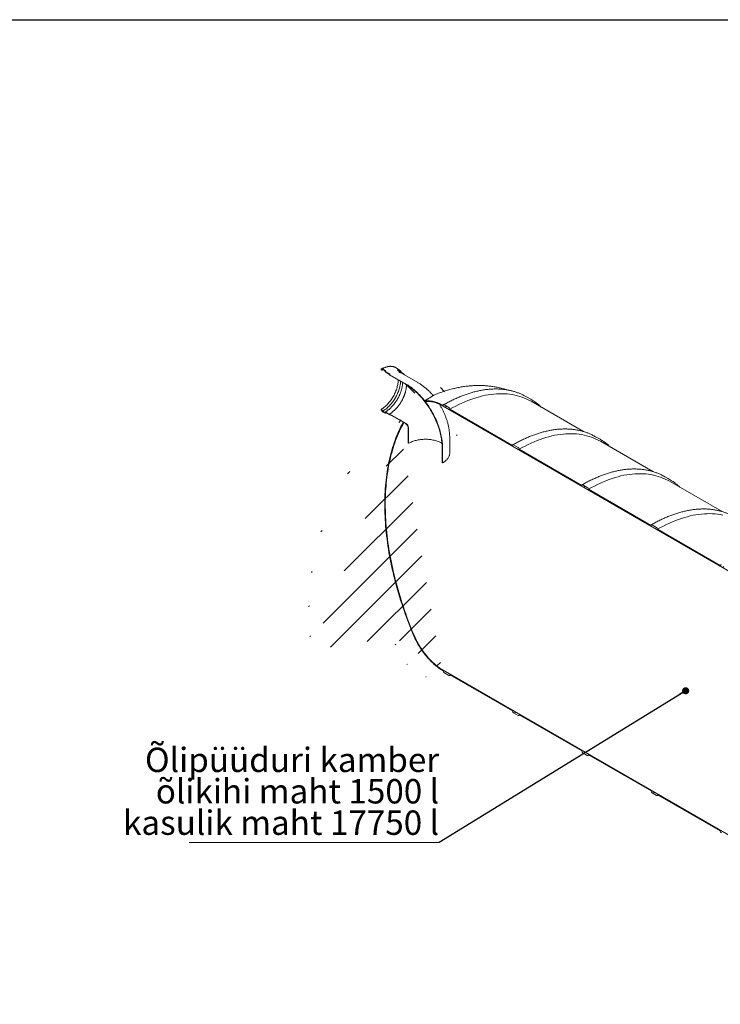
# Model space of a CAD drawing. Units: millimetres. Extents: x 8 to 411, y 5 to 290.
# Drawn here: x 209 to 310, y 149 to 290 of the extents above; entities that cross this region are included whole.
import ezdxf

# ---------------------------------------------------------------- set-up
doc = ezdxf.new("R2010")
doc.units = ezdxf.units.MM
doc.styles.add('SLDTEXTSTYLE0', font='TXT', dxfattribs={"width": 0.605})
doc.dimstyles.new('SLDDIMSTYLE4', dxfattribs={"dimtxt": 0, "dimasz": 1.016, "dimexe": 0, "dimexo": 0.0625, "dimgap": 0, "dimtad": 0, "dimtih": 1, "dimtoh": 1, "dimdec": 0, "dimrnd": 1e-09, "dimzin": 0, "dimdsep": 46, "dimtxsty": 'Standard', "dimblk1": 'DOT', "dimblk2": 'DOT', "dimsah": 1, "dimcen": 0.09, "dimadec": 0, "dimazin": 0, "dimtfac": 1.016, "dimtdec": 0, "dimtofl": 0, "dimtmove": 0, "dimatfit": 3, "dimldrblk": 'DOT', "dimfxl": 0, "dimfrac": 2, "dimtolj": 1, "dimtzin": 0, "dimarcsym": 0})

# ---------------------------------------------------------------- blocks, each defined once
blk = doc.blocks.new('SW_NOTE_11')
at = {"color": 0, "linetype": 'Continuous', "lineweight": 0}
for p, q in [((-35.93, 0), (0, 0)), ((0, 0), (-35.93, 0)), ((-35.93, 0), (0, 0)), ((0, 0), (-35.93, 0)), ((-35.93, 0), (0, 0)), ((0, 0), (-35.93, 0))]:
    blk.add_line(p, q, dxfattribs=at)
at = {"color": 0, "linetype": 'Continuous', "lineweight": 0, "char_height": 3.5, "attachment_point": 3, "style": 'SLDTEXTSTYLE0'}
for s, insert in [('Õlipüüduri kamber', (0, 13.61)), ('õlikihi maht 1500 l', (-0.01, 9.1)), ('kasulik maht 17750 l', (-0.02, 4.59))]:
    blk.add_mtext(s, dxfattribs=dict(at, insert=insert))
blk = doc.blocks.new('_DOT')
at = {"color": 0, "linetype": 'ByBlock', "lineweight": -2}
blk.add_line((-0.5, 0), (-1, 0), dxfattribs=at)
at = {"color": 0, "linetype": 'ByBlock', "const_width": 0.5}
blk.add_lwpolyline([(-0.25, 0, 1), (0.25, 0, 1)], format="xyb", close=True, dxfattribs=at)

msp = doc.modelspace()

# ---------------------------------------------------------------- hatches: boundary and pattern name
at = {"linetype": 'Continuous', "lineweight": 0}
h = msp.add_hatch(dxfattribs=at)
h.set_pattern_fill('ANSI31', angle=90, style=0)
edge = h.paths.add_edge_path(flags=0)
edge.add_arc((262.633554, 239.351854), 0.022222, 150.00268827, 270, ccw=False)
edge.add_line((262.617841, 239.360925), (262.617841, 239.397216))
edge.add_arc((262.602127, 239.406287), 0.022222, 330.00268827, 450)
edge.add_line((262.602127, 239.424433), (262.036442, 239.750996))
edge.add_arc((262.036442, 239.805432), 0.066667, 150.00268827, 270, ccw=False)
edge.add_line((261.989301, 239.832646), (261.989301, 239.868936))
edge.add_arc((261.942161, 239.89615), 0.066667, 330.00268827, 450)
edge.add_line((261.942161, 239.950586), (261.565037, 240.168295))
edge.add_arc((261.565037, 240.113859), 0.066667, 90, 150.00268827)
edge.add_line((261.517897, 240.141072), (261.517897, 240.104782))
edge.add_arc((261.470756, 240.131995), 0.066667, 270, 330.00268827, ccw=False)
edge.add_line((261.470756, 240.077559), (261.360762, 240.141058))
edge.add_line((261.360762, 240.141058), (261.360762, 240.068476))
edge.add_line((261.360762, 240.068476), (261.470756, 240.004978))
edge.add_arc((261.470756, 240.131995), 0.155556, 270, 330.00268827)
edge.add_line((261.580751, 240.068497), (261.580751, 240.086642))
edge.add_line((261.580751, 240.086642), (261.926447, 239.887076))
edge.add_line((261.926447, 239.887076), (261.926447, 239.86893))
edge.add_arc((262.036442, 239.805432), 0.155556, 150.00268827, 270)
edge.add_line((262.036442, 239.678415), (262.556574, 239.378149))
edge.add_arc((262.633554, 239.351854), 0.111111, 161.14123454, 270)
edge.add_line((262.633554, 239.261128), (264.896296, 237.954875))
edge.add_arc((264.896296, 231.9034), 7.411111, -29.99731173, 90, ccw=False)
edge.add_line((270.136743, 228.878154), (270.136743, 226.700712))
edge.add_line((270.136743, 226.700712), (270.199597, 226.664427))
edge.add_line((270.199597, 226.664427), (270.199597, 228.841869))
edge.add_arc((264.896296, 231.9034), 7.5, 330.00268827, 450)
edge.add_line((264.896296, 238.027456), (262.633554, 239.333709))
h = msp.add_hatch(dxfattribs=at)
h.set_pattern_fill('ANSI31', style=0)
edge = h.paths.add_edge_path(flags=0)
edge.add_line((337.201282, 197.193944), (337.264136, 197.157659))
edge.add_arc((337.264136, 197.103223), 0.066667, -29.99731173, 90, ccw=False)
edge.add_line((337.311276, 197.076009), (337.311276, 196.223178))
edge.add_line((337.311276, 196.223178), (330.924466, 199.910205))
edge.add_arc((330.767331, 200.000917), 0.222222, 330.00268827, 450)
edge.add_line((330.767331, 200.18237), (330.138792, 200.545218))
edge.add_arc((330.138792, 200.363765), 0.222222, 90, 150.00268827)
edge.add_line((329.981657, 200.454477), (320.977831, 205.652275))
edge.add_arc((320.820696, 205.742987), 0.222222, 330.00268827, 450)
edge.add_line((320.820696, 205.92444), (320.192157, 206.287289))
edge.add_arc((320.192157, 206.105835), 0.222222, 90, 150.00268827)
edge.add_line((320.035022, 206.196547), (311.031196, 211.394345))
edge.add_arc((310.874061, 211.485057), 0.222222, 330.00268827, 450)
edge.add_line((310.874061, 211.666511), (310.245521, 212.029359))
edge.add_arc((310.245521, 211.847905), 0.222222, 90, 150.00268827)
edge.add_line((310.088387, 211.938617), (301.08456, 217.136416))
edge.add_arc((300.927425, 217.227128), 0.222222, 330.00268827, 450)
edge.add_line((300.927425, 217.408581), (300.298886, 217.771429))
edge.add_arc((300.298886, 217.589976), 0.222222, 90, 150.00268827)
edge.add_line((300.141751, 217.680688), (291.137925, 222.878486))
edge.add_arc((290.98079, 222.969198), 0.222222, 330.00268827, 450)
edge.add_line((290.98079, 223.150652), (290.352251, 223.5135))
edge.add_arc((290.352251, 223.332046), 0.222222, 90, 150.00268827)
edge.add_line((290.195116, 223.422758), (281.191289, 228.620556))
edge.add_arc((281.034155, 228.711269), 0.222222, 330.00268827, 450)
edge.add_line((281.034155, 228.892722), (280.405615, 229.25557))
edge.add_arc((280.405615, 229.074117), 0.222222, 90, 150.00268827)
edge.add_line((280.24848, 229.164829), (271.244654, 234.362627))
edge.add_arc((271.087519, 234.453339), 0.222222, 330.00268827, 450)
edge.add_line((271.087519, 234.634792), (270.45898, 234.99764))
edge.add_arc((270.45898, 234.816187), 0.222222, 90, 150.00268827)
edge.add_arc((270.301845, 229.00966), 7.222222, 90, 112.14972134)
edge.add_arc((265.033539, 232.368532), 6.833333, 49.39523367, 51.04251529, ccw=False)
edge.add_arc((270.301845, 229.00966), 7.111111, 90, 111.89397722, ccw=False)
edge.add_line((270.301845, 234.816172), (337.389843, 196.087095))
edge.add_line((337.389843, 196.087095), (337.389843, 197.030653))
edge.add_arc((337.264136, 197.103223), 0.177778, 330.00268827, 450)
edge.add_line((337.264136, 197.248386), (337.232709, 197.266528))
edge.add_line((337.232709, 197.266528), (337.232709, 197.810889))
edge.add_line((337.232709, 197.810889), (337.264136, 197.792746))
edge.add_arc((337.264136, 197.937909), 0.177778, 270, 330.00268827)
edge.add_line((337.389843, 197.865339), (337.389843, 197.992357))
edge.add_line((337.389843, 197.992357), (337.311276, 198.037713))
edge.add_line((337.311276, 198.037713), (337.311276, 197.910695))
edge.add_arc((337.264136, 197.937909), 0.066667, 270, 330.00268827, ccw=False)
edge.add_line((337.264136, 197.883473), (337.201282, 197.919758))
edge.add_arc((337.201282, 197.865322), 0.066667, 90, 150.00268827)
edge.add_line((337.154141, 197.892535), (337.154141, 197.275593))
edge.add_arc((337.201282, 197.24838), 0.066667, 150.00268827, 270)
h = msp.add_hatch(dxfattribs=at)
h.set_pattern_fill('ANSI31', style=0)
edge = h.paths.add_edge_path(flags=0)
edge.add_arc((300.298886, 179.484738), 0.222222, 150.00268827, 270)
edge.add_line((300.298886, 179.303284), (300.927425, 178.940436))
edge.add_arc((300.927425, 179.12189), 0.222222, 270, 330.00268827)
edge.add_line((301.08456, 179.031178), (310.088387, 173.83338))
edge.add_arc((310.245521, 173.742668), 0.222222, 150.00268827, 270)
edge.add_line((310.245521, 173.561214), (310.874061, 173.198366))
edge.add_arc((310.874061, 173.379819), 0.222222, 270, 330.00268827)
edge.add_line((311.031196, 173.289107), (320.035022, 168.091309))
edge.add_arc((320.192157, 168.000597), 0.222222, 150.00268827, 270)
edge.add_line((320.192157, 167.819144), (320.820696, 167.456296))
edge.add_arc((320.820696, 167.637749), 0.222222, 270, 330.00268827)
edge.add_line((320.977831, 167.547037), (329.981657, 162.349239))
edge.add_arc((330.138792, 162.258527), 0.222222, 150.00268827, 270)
edge.add_line((330.138792, 162.077073), (330.767331, 161.714225))
edge.add_arc((330.767331, 161.895679), 0.222222, 270, 330.00268827)
edge.add_line((330.924466, 161.804967), (339.928293, 156.607168))
edge.add_arc((340.085428, 156.516456), 0.222222, 150.00268827, 270)
edge.add_line((340.085428, 156.335003), (340.713967, 155.972155))
edge.add_arc((340.713967, 156.153608), 0.222222, 270, 330.00268827)
edge.add_line((340.871102, 156.062896), (349.874928, 150.865098))
edge.add_arc((350.032063, 150.774386), 0.222222, 150.00268827, 270)
edge.add_line((350.032063, 150.592932), (350.660602, 150.230084))
edge.add_arc((350.660602, 150.411538), 0.222222, 270, 330.00268827)
edge.add_line((350.817737, 150.320826), (350.90344, 150.271351))
edge.add_arc((350.90344, 156.16859), 7.222222, 270, 307.38524676)
edge.add_arc((332.91579, 179.708019), 37.333333, 307.38524676, 355.45232181)
edge.add_line((357.158263, 177.779796), (357.072684, 177.829199))
edge.add_arc((332.91579, 179.708019), 37.222222, 307.38524676, 355.55273265, ccw=False)
edge.add_arc((350.90344, 156.16859), 7.111111, 270, 307.38524676, ccw=False)
edge.add_line((350.90344, 150.362078), (270.301845, 196.892388))
edge.add_arc((270.301845, 202.6989), 7.111111, 188.75860715, 270, ccw=False)
edge.add_arc((288.289495, 205.470231), 37.222222, 131.22725275, 188.75860715, ccw=False)
edge.add_line((264.638744, 232.460352), (264.55134, 232.510809))
edge.add_arc((288.289495, 205.470231), 37.333333, 131.27897704, 188.75860715)
edge.add_arc((270.301845, 202.6989), 7.222222, 188.75860715, 270)
edge.add_arc((270.45898, 196.710949), 0.222222, 150.00268827, 270)
edge.add_line((270.45898, 196.529496), (271.087519, 196.166647))
edge.add_arc((271.087519, 196.348101), 0.222222, 270, 330.00268827)
edge.add_line((271.244654, 196.257389), (280.24848, 191.059591))
edge.add_arc((280.405615, 190.968879), 0.222222, 150.00268827, 270)
edge.add_line((280.405615, 190.787425), (281.034155, 190.424577))
edge.add_arc((281.034155, 190.606031), 0.222222, 270, 330.00268827)
edge.add_line((281.191289, 190.515319), (290.195116, 185.31752))
edge.add_arc((290.352251, 185.226808), 0.222222, 150.00268827, 270)
edge.add_line((290.352251, 185.045355), (290.98079, 184.682507))
edge.add_arc((290.98079, 184.86396), 0.222222, 270, 330.00268827)
edge.add_line((291.137925, 184.773248), (300.141751, 179.57545))
h = msp.add_hatch(dxfattribs=at)
h.set_pattern_fill('ANSI31', angle=90, style=0)
edge = h.paths.add_edge_path(flags=0)
edge.add_arc((262.633554, 233.599778), 0.022222, 90, 150.00268827, ccw=False)
edge.add_line((262.633554, 233.617923), (264.896296, 232.31167))
edge.add_arc((264.896296, 231.9034), 0.5, -29.99731173, 90, ccw=False)
edge.add_line((265.249849, 231.699298), (265.249849, 229.521856))
edge.add_line((265.249849, 229.521856), (265.312703, 229.485571))
edge.add_line((265.312703, 229.485571), (265.312703, 231.663013))
edge.add_arc((264.896296, 231.9034), 0.588889, 330.00268827, 450)
edge.add_line((264.896296, 232.384252), (262.633554, 233.690505))
edge.add_arc((262.633554, 233.599778), 0.111111, 90, 140.88879465)
edge.add_line((262.556574, 233.662363), (262.036442, 233.962629))
edge.add_arc((262.036442, 233.835611), 0.155556, 90, 150.00268827)
edge.add_line((261.926447, 233.89911), (261.926447, 233.880965))
edge.add_line((261.926447, 233.880965), (261.580751, 234.080531))
edge.add_line((261.580751, 234.080531), (261.580751, 234.098676))
edge.add_arc((261.470756, 234.162175), 0.155556, 330.00268827, 450)
edge.add_line((261.470756, 234.289192), (261.360762, 234.352691))
edge.add_line((261.360762, 234.352691), (261.360762, 234.280109))
edge.add_line((261.360762, 234.280109), (261.470756, 234.216611))
edge.add_arc((261.470756, 234.162175), 0.066667, -29.99731173, 90, ccw=False)
edge.add_line((261.517897, 234.134961), (261.517897, 234.09867))
edge.add_arc((261.565037, 234.071457), 0.066667, 150.00268827, 270)
edge.add_line((261.565037, 234.017021), (261.942161, 233.799312))
edge.add_arc((261.942161, 233.853748), 0.066667, 270, 330.00268827)
edge.add_line((261.989301, 233.826534), (261.989301, 233.862825))
edge.add_arc((262.036442, 233.835611), 0.066667, 90, 150.00268827, ccw=False)
edge.add_line((262.036442, 233.890047), (262.602127, 233.563484))
edge.add_arc((262.602127, 233.58163), 0.022222, 270, 330.00268827)
edge.add_line((262.617841, 233.572558), (262.617841, 233.608849))

# ---------------------------------------------------------------- linework, layer by layer
at = {"color": 7, "linetype": 'Continuous', "lineweight": 30}
msp.add_line((7.59968, 290.301252), (411.130078, 290.301252), dxfattribs=at)
at = {"color": 7, "linetype": 'Continuous', "lineweight": 15}
for p, q in [((263.825341, 240.137066), (263.448218, 240.354775)), ((261.360762, 240.068476), (261.360762, 240.141058)), ((261.360762, 240.141058), (261.470756, 240.077559)), ((261.470756, 240.004978), (261.360762, 240.068476)), ((261.517897, 240.104782), (261.517897, 240.141072)), ((261.565037, 240.168295), (261.942161, 239.950586)), ((261.926447, 239.887076), (261.580751, 240.086642)), ((261.580751, 240.086642), (261.580751, 240.068497)), ((261.926447, 239.86893), (261.926447, 239.887076)), ((261.989301, 239.868936), (261.989301, 239.832646)), ((262.036442, 239.750996), (262.602127, 239.424433)), ((262.556574, 239.378149), (262.036442, 239.678415)), ((262.617841, 239.397216), (262.617841, 239.360925)), ((262.633554, 239.333709), (264.896296, 238.027456)), ((264.896296, 237.954875), (262.633554, 239.261128)), ((264.396426, 239.602112), (263.83074, 239.928675)), ((266.646154, 238.200734), (264.383412, 239.506987)), ((282.2358, 236.16383), (281.974018, 236.308381)), ((282.86434, 235.800982), (282.2358, 236.16383)), ((337.389843, 196.087095), (270.301845, 234.816172)), ((270.45898, 234.99764), (271.087519, 234.634792)), ((290.445253, 231.168021), (282.910373, 235.517815)), ((261.360762, 234.352691), (261.470756, 234.289192)), ((261.360762, 234.280109), (261.360762, 234.352691)), ((261.470756, 234.216611), (261.360762, 234.280109)), ((261.517897, 234.09867), (261.517897, 234.134961)), ((261.942161, 233.799312), (261.565037, 234.017021)), ((261.580751, 234.098676), (261.580751, 234.080531)), ((261.580751, 234.080531), (261.926447, 233.880965)), ((261.926447, 233.880965), (261.926447, 233.89911)), ((261.989301, 233.862825), (261.989301, 233.826534)), ((262.036442, 233.962629), (262.556574, 233.662363)), ((262.602127, 233.563484), (262.036442, 233.890047)), ((262.613238, 233.562384), (262.670827, 233.596406)), ((262.617841, 233.608849), (262.617841, 233.572558)), ((262.633554, 233.690505), (264.896296, 232.384252)), ((264.896296, 232.31167), (262.633554, 233.617923)), ((271.244654, 234.362627), (280.24848, 229.164829)), ((264.638744, 232.460352), (264.55134, 232.510809)), ((265.249849, 229.521856), (265.249849, 231.699298)), ((265.312703, 229.485571), (265.312703, 231.663013)), ((292.182436, 230.42176), (291.920654, 230.56631)), ((292.810975, 230.058912), (292.182436, 230.42176)), ((265.312703, 229.485571), (265.249849, 229.521856)), ((271.224723, 228.093141), (271.224723, 230.270584)), ((280.405615, 229.25557), (281.034155, 228.892722)), ((300.391888, 225.42595), (292.857008, 229.775744)), ((270.136743, 228.878154), (270.136743, 226.700712)), ((270.199597, 228.841869), (270.199597, 226.664427)), ((281.191289, 228.620556), (290.195116, 223.422758)), ((270.199597, 226.664427), (270.136743, 226.700712)), ((302.129071, 224.679689), (301.867289, 224.82424)), ((290.352251, 223.5135), (290.98079, 223.150652)), ((302.757611, 224.316841), (302.129071, 224.679689)), ((310.338524, 219.68388), (302.803643, 224.033674)), ((291.137925, 222.878486), (300.141751, 217.680688)), ((300.298886, 217.771429), (300.927425, 217.408581)), ((301.08456, 217.136416), (310.088387, 211.938617)), ((270.301845, 196.892388), (350.90344, 150.362078)), ((271.087519, 196.166647), (270.45898, 196.529496)), ((271.198621, 196.155646), (271.309254, 196.220096)), ((280.24848, 191.059591), (271.244654, 196.257389)), ((281.034155, 190.424577), (280.405615, 190.787425)), ((281.145257, 190.413575), (281.25589, 190.478026)), ((290.195116, 185.31752), (281.191289, 190.515319)), ((290.98079, 184.682507), (290.352251, 185.045355)), ((291.091892, 184.671505), (291.202525, 184.735955)), ((300.141751, 179.57545), (291.137925, 184.773248)), ((300.927425, 178.940436), (300.298886, 179.303284)), ((301.038527, 178.929435), (301.149161, 178.993885)), ((310.088387, 173.83338), (301.08456, 179.031178))]:
    msp.add_line(p, q, dxfattribs=at)
at = {"color": 7, "linetype": 'Continuous', "lineweight": 15, "flags": 128}
for points in [[(263.83074, 239.928675), (263.766684, 239.963103), (263.679772, 240.00226)], [(261.360762, 234.352691), (261.478521, 234.423909), (261.596014, 234.501439), (261.712973, 234.585107), (261.829135, 234.674722), (261.944236, 234.770082), (262.058015, 234.870971), (262.170214, 234.977159), (262.28058, 235.088407), (262.388862, 235.204462), (262.494815, 235.325062), (262.598199, 235.449933), (262.69878, 235.578792), (262.79633, 235.711348), (262.890628, 235.8473), (262.98146, 235.986341), (263.06862, 236.128155), (263.151912, 236.272421), (263.231147, 236.418812), (263.306144, 236.566996), (263.376735, 236.716639), (263.442758, 236.867401), (263.504066, 237.01894), (263.560518, 237.170913), (263.611986, 237.322976), (263.658355, 237.474784), (263.69952, 237.625994), (263.735386, 237.776263), (263.765873, 237.925251), (263.790912, 238.072619), (263.810445, 238.218035), (263.824429, 238.361168), (263.832833, 238.501695), (263.834867, 238.567624)], [(261.580751, 234.080531), (261.700855, 234.15307), (261.820702, 234.231862), (261.940038, 234.316741), (262.058606, 234.407524), (262.176155, 234.504018), (262.292434, 234.606016), (262.407193, 234.713303), (262.520189, 234.825647), (262.63118, 234.94281), (262.73993, 235.064541), (262.846206, 235.190581), (262.949781, 235.320661), (263.050434, 235.454503), (263.147951, 235.591822), (263.242124, 235.732324), (263.332751, 235.87571), (263.41964, 236.021674), (263.502604, 236.169903), (263.581467, 236.320083), (263.65606, 236.471892), (263.726224, 236.625006), (263.79181, 236.779099), (263.852677, 236.933841), (263.908696, 237.088904), (263.959747, 237.243955), (264.005721, 237.398663), (264.04652, 237.552699), (264.082057, 237.705735), (264.112256, 237.857442), (264.137053, 238.007498), (264.156394, 238.155582), (264.170239, 238.301379), (264.174972, 238.371286)], [(270.199597, 228.841869), (270.196757, 229.043882), (270.188242, 229.248957), (270.17406, 229.456874), (270.154226, 229.667411), (270.128762, 229.880342), (270.097695, 230.09544), (270.061059, 230.312474), (270.018891, 230.531211), (269.971238, 230.751418), (269.918151, 230.972858), (269.859687, 231.195294), (269.795907, 231.418489), (269.726881, 231.642204), (269.652682, 231.866197), (269.57339, 232.090231), (269.489089, 232.314065), (269.399871, 232.537459), (269.305829, 232.760174), (269.207066, 232.981971), (269.103687, 233.202614), (268.995803, 233.421865), (268.883529, 233.63949), (268.766985, 233.855256), (268.646296, 234.068933), (268.521592, 234.28029), (268.393005, 234.489102), (268.260674, 234.695145), (268.124741, 234.898199), (267.98535, 235.098045), (267.842652, 235.294471), (267.696799, 235.487266), (267.547946, 235.676223), (267.396255, 235.86114), (267.241886, 236.041819), (267.085006, 236.218066), (266.925781, 236.389693), (266.764384, 236.556516), (266.600986, 236.718356), (266.435763, 236.875041), (266.268891, 237.026401), (266.10055, 237.172276), (265.930919, 237.312509), (265.76018, 237.44695), (265.588516, 237.575454), (265.41611, 237.697884), (265.243148, 237.81411), (265.069815, 237.924007), (264.896296, 238.027456)], [(270.136743, 228.878154), (270.133937, 229.077773), (270.125523, 229.280417), (270.111509, 229.48587), (270.09191, 229.693912), (270.066748, 229.904319), (270.036049, 230.116868), (269.999847, 230.331329), (269.958179, 230.547474), (269.911091, 230.765071), (269.858633, 230.983886), (269.800861, 231.203687), (269.737838, 231.424236), (269.66963, 231.645299), (269.59631, 231.866638), (269.517958, 232.088017), (269.434656, 232.309198), (269.346495, 232.529944), (269.253568, 232.750019), (269.155976, 232.969188), (269.053822, 233.187216), (268.947216, 233.403868), (268.836273, 233.618914), (268.72111, 233.832123), (268.601852, 234.043267), (268.478625, 234.252119), (268.351563, 234.458456), (268.2208, 234.662058), (268.086478, 234.862705), (267.948739, 235.060183), (267.807732, 235.254281), (267.663608, 235.44479), (267.516519, 235.631508), (267.366626, 235.814233), (267.214086, 235.992771), (267.059065, 236.166929), (266.901728, 236.336522), (266.742244, 236.501368), (266.580782, 236.66129), (266.417517, 236.816118), (266.252623, 236.965684), (266.086277, 237.10983), (265.918656, 237.248401), (265.749941, 237.381248), (265.580312, 237.50823), (265.40995, 237.629209), (265.239038, 237.744057), (265.067759, 237.852651), (264.896296, 237.954875)], [(271.244654, 234.362627), (271.676552, 234.605427), (272.108153, 234.835003), (272.539163, 235.051198), (272.969286, 235.253863), (273.398226, 235.44286), (273.825691, 235.618058), (274.251387, 235.779339), (274.675022, 235.926591), (275.096306, 236.059713), (275.51495, 236.178614), (275.930668, 236.283213), (276.343174, 236.373438), (276.752186, 236.449228), (277.157423, 236.510529), (277.558608, 236.557301), (277.955466, 236.589511), (278.347725, 236.607137), (278.735115, 236.610167), (279.117372, 236.598599), (279.494233, 236.572441), (279.86544, 236.53171), (280.23074, 236.476435), (280.58988, 236.406654), (280.942616, 236.322415), (281.288705, 236.223774), (281.627911, 236.1108), (281.96, 235.983571), (282.284746, 235.842172), (282.601925, 235.686702), (282.910373, 235.517815)], [(267.628243, 235.577591), (267.779636, 235.593512), (267.93402, 235.601627), (268.091212, 235.601925), (268.251025, 235.594407), (268.41327, 235.57908), (268.577755, 235.555963), (268.744283, 235.525084), (268.912659, 235.48648), (269.082682, 235.440195), (269.254151, 235.386285), (269.426861, 235.324814), (269.60061, 235.255854), (269.77519, 235.179488), (269.950394, 235.095806), (270.126015, 235.004907), (270.301845, 234.906899)], [(270.301845, 234.816172), (270.131058, 234.911415), (269.960469, 234.999847), (269.790274, 235.081367), (269.620668, 235.155881), (269.451849, 235.223302), (269.284011, 235.283553), (269.117347, 235.336564), (268.952051, 235.382274), (268.788311, 235.420631), (268.626319, 235.451589), (268.466259, 235.475114), (268.308318, 235.491178), (268.152678, 235.499763), (267.999517, 235.500858), (267.849013, 235.494463), (267.70134, 235.480585)], [(270.301845, 234.906899), (270.304864, 234.940556), (270.313806, 234.969433), (270.328327, 234.992421), (270.347869, 235.008637), (270.37168, 235.017457), (270.398847, 235.018542), (270.428324, 235.011851), (270.45898, 234.99764)], [(283.148189, 235.629024), (282.865297, 235.800429), (282.602558, 235.945533)], [(262.556574, 233.662363), (262.560376, 233.675046), (262.566317, 233.685528), (262.574223, 233.693504), (262.583864, 233.69874), (262.594957, 233.701084), (262.607178, 233.700466), (262.620171, 233.696905), (262.633554, 233.690505)], [(265.987464, 202.03419), (265.784536, 202.527353), (265.586361, 203.021139), (265.392983, 203.515441), (265.204441, 204.010156), (265.020775, 204.50518), (264.842025, 205.000408), (264.668228, 205.495734), (264.49942, 205.991056), (264.335638, 206.486267), (264.176915, 206.981264), (264.023286, 207.475942), (263.874784, 207.970196), (263.731438, 208.463922), (263.59328, 208.957015), (263.460339, 209.449372), (263.332642, 209.940888), (263.210218, 210.43146), (263.093091, 210.920985), (262.981286, 211.409357), (262.874828, 211.896475), (262.773738, 212.382236), (262.678038, 212.866536), (262.587748, 213.349274), (262.502887, 213.830348), (262.423474, 214.309656), (262.349524, 214.787097), (262.281054, 215.262569), (262.218077, 215.735973), (262.160608, 216.207209), (262.108659, 216.676176), (262.062239, 217.142777), (262.02136, 217.606911), (261.98603, 218.068482), (261.956256, 218.527392), (261.932045, 218.983543), (261.913401, 219.43684), (261.900329, 219.887187), (261.892831, 220.334489), (261.890909, 220.77865), (261.894564, 221.219578), (261.903794, 221.657179), (261.918598, 222.09136), (261.938972, 222.522031), (261.964913, 222.9491), (261.996414, 223.372476), (262.03347, 223.792071), (262.076071, 224.207795), (262.12421, 224.619562), (262.177876, 225.027283), (262.237058, 225.430874), (262.301743, 225.830247), (262.371918, 226.22532), (262.447567, 226.616009), (262.528675, 227.002231), (262.615225, 227.383905), (262.707198, 227.760949), (262.804575, 228.133285), (262.907336, 228.500834), (263.015458, 228.863518), (263.128919, 229.22126), (263.247695, 229.573985), (263.37176, 229.921618), (263.50109, 230.264087), (263.635655, 230.601318), (263.775428, 230.93324), (263.92038, 231.259784), (264.070479, 231.58088), (264.225694, 231.89646), (264.385992, 232.206459), (264.55134, 232.510809)], [(264.638744, 232.460352), (264.473155, 232.157037), (264.31261, 231.848069), (264.157146, 231.533513), (264.006793, 231.213435), (263.861584, 230.887904), (263.721551, 230.556989), (263.586721, 230.220759), (263.457125, 229.879286), (263.33279, 229.532642), (263.213741, 229.180901), (263.100004, 228.824137), (262.991604, 228.462426), (262.888562, 228.095844), (262.790902, 227.724468), (262.698643, 227.348379), (262.611806, 226.967655), (262.530408, 226.582376), (262.454467, 226.192626), (262.383998, 225.798485), (262.319018, 225.400038), (262.259539, 224.997369), (262.205575, 224.590564), (262.157136, 224.179708), (262.114233, 223.764888), (262.076875, 223.346193), (262.04507, 222.923711), (262.018825, 222.497532), (261.998144, 222.067746), (261.983034, 221.634443), (261.973496, 221.197717), (261.969533, 220.757658), (261.971146, 220.314362), (261.978334, 219.86792), (261.991096, 219.418429), (262.009428, 218.965982), (262.033329, 218.510677), (262.062791, 218.052609), (262.097809, 217.591876), (262.138375, 217.128575), (262.184482, 216.662804), (262.236119, 216.194662), (262.293274, 215.724249), (262.355937, 215.251663), (262.424094, 214.777005), (262.49773, 214.300375), (262.57683, 213.821875), (262.661376, 213.341605), (262.751352, 212.859669), (262.846738, 212.376166), (262.947514, 211.891201), (263.053658, 211.404875), (263.165148, 210.917293), (263.281961, 210.428556), (263.404071, 209.938769), (263.531453, 209.448036), (263.66408, 208.956459), (263.801923, 208.464145), (263.944954, 207.971196), (264.093142, 207.477717), (264.246456, 206.983813), (264.404863, 206.489588), (264.56833, 205.995147), (264.736822, 205.500595), (264.910303, 205.006037), (265.088737, 204.511577), (265.272086, 204.01732), (265.460312, 203.523371), (265.653373, 203.029834), (265.851229, 202.536815), (266.053839, 202.044416)], [(281.191289, 228.620556), (281.623187, 228.863357), (282.054789, 229.092933), (282.485798, 229.309128), (282.915921, 229.511793), (283.344862, 229.70079), (283.772326, 229.875988), (284.198022, 230.037269), (284.621657, 230.18452), (285.042941, 230.317642), (285.461586, 230.436544), (285.877303, 230.541143), (286.28981, 230.631368), (286.698822, 230.707157), (287.104059, 230.768459), (287.505244, 230.815231), (287.902102, 230.84744), (288.29436, 230.865066), (288.68175, 230.868096), (289.064007, 230.856528), (289.440868, 230.83037), (289.812076, 230.78964), (290.177375, 230.734365), (290.536516, 230.664584), (290.889251, 230.580344), (291.235341, 230.481704), (291.574546, 230.36873), (291.906635, 230.2415), (292.231381, 230.100102), (292.54856, 229.944632), (292.857008, 229.775744)], [(265.312703, 229.485571), (265.432053, 229.551218), (265.556757, 229.613459), (265.686525, 229.67215), (265.821052, 229.727153), (265.960026, 229.77834), (266.103122, 229.82559), (266.250005, 229.868795), (266.400332, 229.907852), (266.553752, 229.942671), (266.709907, 229.973171), (266.868432, 229.999279), (267.028958, 230.020936), (267.191108, 230.03809), (267.354504, 230.050702), (267.518765, 230.058741), (267.683507, 230.06219), (267.848346, 230.06104), (268.012896, 230.055294), (268.176772, 230.044966), (268.339593, 230.030078), (268.500978, 230.010667), (268.66055, 229.986778), (268.817936, 229.958466), (268.972769, 229.925797), (269.124687, 229.888848), (269.273335, 229.847705), (269.418367, 229.802464), (269.559443, 229.753231), (269.696233, 229.700121), (269.82842, 229.643257), (269.955693, 229.582774), (270.077755, 229.518811), (270.110291, 229.500675)], [(280.24848, 229.164829), (280.2515, 229.198485), (280.260442, 229.227363), (280.274962, 229.250351), (280.294504, 229.266567), (280.318316, 229.275387), (280.345482, 229.276472), (280.37496, 229.269781), (280.405615, 229.25557)], [(293.094825, 229.886954), (292.811932, 230.058359), (292.549193, 230.203462)], [(271.224723, 228.093141), (271.223732, 228.045058), (271.215805, 227.949), (271.199971, 227.853269), (271.176263, 227.758081), (271.144737, 227.663652), (271.105463, 227.570196), (271.058531, 227.477924), (271.004047, 227.387047), (270.942134, 227.297768), (270.872933, 227.210292), (270.7966, 227.124816), (270.713308, 227.041533), (270.623246, 226.960632), (270.526617, 226.882297), (270.423642, 226.806705), (270.314553, 226.734026), (270.199597, 226.664427)], [(291.137925, 222.878486), (291.569822, 223.121286), (292.001424, 223.350863), (292.432434, 223.567057), (292.862556, 223.769723), (293.291497, 223.958719), (293.718962, 224.133918), (294.144658, 224.295198), (294.568293, 224.44245), (294.989577, 224.575572), (295.408221, 224.694473), (295.823939, 224.799073), (296.236445, 224.889298), (296.645457, 224.965087), (297.050694, 225.026388), (297.451879, 225.07316), (297.848737, 225.10537), (298.240995, 225.122996), (298.628386, 225.126026), (299.010643, 225.114458), (299.387504, 225.0883), (299.758711, 225.047569), (300.12401, 224.992295), (300.483151, 224.922514), (300.835887, 224.838274), (301.181976, 224.739633), (301.521181, 224.62666), (301.853271, 224.49943), (302.178017, 224.358032), (302.495196, 224.202562), (302.803643, 224.033674)], [(290.195116, 223.422758), (290.198135, 223.456415), (290.207077, 223.485292), (290.221598, 223.508281), (290.241139, 223.524496), (290.264951, 223.533316), (290.292118, 223.534401), (290.321595, 223.52771), (290.352251, 223.5135)], [(303.04146, 224.144883), (302.758568, 224.316289), (302.495828, 224.461392)], [(301.08456, 217.136416), (301.516458, 217.379216), (301.948059, 217.608792), (302.379069, 217.824987), (302.809192, 218.027652), (303.238132, 218.216649), (303.665597, 218.391847), (304.091293, 218.553128), (304.514928, 218.70038), (304.936212, 218.833502), (305.354857, 218.952403), (305.770574, 219.057002), (306.18308, 219.147227), (306.592092, 219.223017), (306.99733, 219.284318), (307.398515, 219.33109), (307.795372, 219.3633), (308.187631, 219.380926), (308.575021, 219.383956), (308.957278, 219.372388), (309.334139, 219.346229), (309.705347, 219.305499), (310.070646, 219.250224), (310.429786, 219.180443)], [(300.141751, 217.680688), (300.14477, 217.714345), (300.153712, 217.743222), (300.168233, 217.76621), (300.187775, 217.782426), (300.211587, 217.791246), (300.238753, 217.792331), (300.26823, 217.78564), (300.298886, 217.771429)], [(310.088387, 211.938617), (310.091406, 211.972274), (310.100348, 212.001152), (310.114869, 212.02414), (310.13441, 212.040355), (310.158222, 212.049175), (310.185388, 212.050261), (310.214866, 212.043569), (310.245521, 212.029359)], [(270.301845, 196.801661), (270.130588, 196.903842), (269.959524, 197.012542), (269.788845, 197.127639), (269.618744, 197.249002), (269.44941, 197.376496), (269.281035, 197.509977), (269.113809, 197.649294), (268.947919, 197.794292), (268.783552, 197.944808), (268.620893, 198.10067), (268.460125, 198.261706), (268.301429, 198.427732), (268.144983, 198.598563), (267.990963, 198.774007), (267.839542, 198.953865), (267.690891, 199.137937), (267.545178, 199.326014), (267.402565, 199.517885), (267.263213, 199.713334), (267.12728, 199.912141), (266.994917, 200.114084), (266.866275, 200.318934), (266.741497, 200.526461), (266.620724, 200.736432), (266.504092, 200.94861), (266.391732, 201.162758), (266.28377, 201.378633), (266.180328, 201.595993), (266.081522, 201.814594), (265.987464, 202.03419)], [(266.053839, 202.044416), (266.14645, 201.828199), (266.243736, 201.612961), (266.345586, 201.398945), (266.451887, 201.186391), (266.562519, 200.975538), (266.677357, 200.766624), (266.796272, 200.559883), (266.91913, 200.355549), (267.045793, 200.15385), (267.176119, 199.955015), (267.309961, 199.759266), (267.447169, 199.566823), (267.587588, 199.377904), (267.73106, 199.192721), (267.877424, 199.011481), (268.026515, 198.83439), (268.178165, 198.661645), (268.332204, 198.493443), (268.488459, 198.32997), (268.646754, 198.171412), (268.806911, 198.017947), (268.968749, 197.869748), (269.132087, 197.726981), (269.29674, 197.589806), (269.462524, 197.458379), (269.629253, 197.332847), (269.796738, 197.21335), (269.964791, 197.100025), (270.133223, 196.992997), (270.301845, 196.892388)], [(271.244654, 196.257389), (271.241635, 196.223732), (271.232693, 196.194855), (271.218172, 196.171867), (271.19863, 196.155651), (271.174819, 196.146831), (271.147652, 196.145746), (271.118175, 196.152437), (271.087519, 196.166647)], [(281.191289, 190.515319), (281.18827, 190.481662), (281.179328, 190.452784), (281.164807, 190.429796), (281.145266, 190.413581), (281.121454, 190.404761), (281.094287, 190.403675), (281.06481, 190.410367), (281.034155, 190.424577)], [(291.137925, 184.773248), (291.134905, 184.739591), (291.125964, 184.710714), (291.111443, 184.687726), (291.091901, 184.67151), (291.068089, 184.66269), (291.040923, 184.661605), (291.011445, 184.668296), (290.98079, 184.682507)], [(301.08456, 179.031178), (301.081541, 178.997521), (301.072599, 178.968644), (301.058078, 178.945655), (301.038536, 178.92944), (301.014725, 178.92062), (300.987558, 178.919535), (300.958081, 178.926226), (300.927425, 178.940436)]]:
    msp.add_lwpolyline(points, dxfattribs=at)
at = {"color": 7, "linetype": 'Continuous', "lineweight": 15}
for centre, radius, start, end in [((262.671892, 237.958955), 2.545709, 100.52989146, 120.99981702), ((262.817061, 239.26106), 1.262763, 60.011796, 68.16180288), ((261.489159, 240.10012), 0.029114, 230.79671476, 9.21403699), ((261.513695, 240.057619), 0.067933, 230.79671476, 9.21403699), ((261.546635, 240.145734), 0.029114, 50.79671476, 189.21403699), ((262.165259, 239.879798), 0.239059, 182.60547849, 237.39452166), ((261.886954, 239.864279), 0.102454, 2.60547849, 57.39452166), ((262.091649, 239.837303), 0.102454, 182.60547849, 237.39452166), ((262.72811, 239.40716), 0.173972, 189.59932042, 237.0769775), ((262.583725, 239.395664), 0.034151, 2.60547849, 57.39452166), ((262.651957, 239.362478), 0.034151, 182.60547849, 237.39452166), ((263.194358, 239.044047), 1.262053, 51.6874912, 68.15736869), ((263.774283, 238.526416), 1.241834, 38.29446585, 86.13068964), ((263.776981, 238.446243), 1.221858, 60.2432454, 81.50647173), ((258.619247, 228.712994), 11.326283, 36.69191673, 37.30635978), ((261.341939, 234.087809), 0.239059, 2.60547849, 57.39452166), ((261.415549, 234.130304), 0.102454, 2.60547849, 57.39452166), ((261.620245, 234.103328), 0.102454, 182.60547849, 237.39452166), ((261.993504, 233.909987), 0.067933, 50.79671476, 189.21403699), ((261.960563, 233.821873), 0.029114, 230.79671476, 9.21403699), ((262.01804, 233.867487), 0.029114, 50.79671476, 189.21403699), ((262.608261, 233.571004), 0.009705, 230.79671476, 9.21403699), ((262.62742, 233.610403), 0.009705, 50.79671476, 189.21403699), ((270.903495, 234.347102), 0.341512, 2.60547849, 57.39452166), ((264.411161, 231.623333), 0.902415, 2.52015491, 57.47984524), ((264.482241, 231.664367), 0.768402, 2.60547849, 57.39452166), ((280.85013, 228.605032), 0.341512, 2.60547849, 57.39452166), ((290.796766, 222.862961), 0.341512, 2.60547849, 57.39452166), ((300.743401, 217.120891), 0.341512, 2.60547849, 57.39452166), ((270.643004, 196.817186), 0.341512, 182.60547849, 237.39452166), ((280.589639, 191.075115), 0.341512, 182.60547849, 237.39452166), ((290.536275, 185.333045), 0.341512, 182.60547849, 237.39452166), ((300.48291, 179.590975), 0.341512, 182.60547849, 237.39452166), ((310.429546, 173.848904), 0.341512, 182.60547849, 237.39452166)]:
    msp.add_arc(centre, radius, start, end, dxfattribs=at)
for points, knots in [([(263.280845, 240.435387), (263.273796, 240.438422), (263.237366, 240.454108), (263.168428, 240.476256), (263.074116, 240.501505), (262.976727, 240.519884), (262.876755, 240.531999), (262.774286, 240.537641), (262.66953, 240.536835), (262.562676, 240.529555), (262.453933, 240.515809), (262.343512, 240.495615), (262.231633, 240.469008), (262.118517, 240.436041), (262.004386, 240.396779), (261.889465, 240.3513), (261.773973, 240.299708), (261.660156, 240.243078), (261.57935, 240.19899), (261.53722, 240.174766), (261.531707, 240.171595)], [0, 0, 0, 0, 0.0145284691, 0.0750850231, 0.1357072335, 0.1964220947, 0.2572487708, 0.3181978492, 0.3792716569, 0.4404654234, 0.501768973, 0.5631685989, 0.6246488325, 0.6861939129, 0.7477888688, 0.8094202139, 0.8710763069, 0.9327474589, 0.9911984582, 1, 1, 1, 1]), ([(261.548528, 239.997277), (261.567497, 240.008191), (261.599541, 240.026629), (261.631441, 240.043132), (261.644457, 240.049865)], [0, 0, 0, 0, 0.5919718053, 1, 1, 1, 1]), ([(264.316671, 239.648153), (264.311562, 239.656855), (264.288823, 239.695585), (264.243877, 239.759141), (264.181931, 239.838473), (264.115348, 239.911649), (264.048327, 239.976713), (264.00156, 240.014433), (263.979878, 240.031921)], [0, 0, 0, 0, 0.0564175935, 0.2511111763, 0.4454041031, 0.6392848918, 0.8327666332, 1, 1, 1, 1]), ([(264.463635, 238.204644), (264.462411, 238.170505), (264.459653, 238.093611), (264.449643, 237.970752), (264.434656, 237.836984), (264.41474, 237.701008), (264.3901, 237.563209), (264.360724, 237.423841), (264.32667, 237.283201), (264.287992, 237.141576), (264.244759, 236.999261), (264.197052, 236.85655), (264.144958, 236.713738), (264.088579, 236.571121), (264.028025, 236.428994), (263.963414, 236.28765), (263.894875, 236.147381), (263.822547, 236.008476), (263.746576, 235.87122), (263.667116, 235.735895), (263.584332, 235.60278), (263.498395, 235.472148), (263.409482, 235.344266), (263.317779, 235.219396), (263.223479, 235.09779), (263.126778, 234.979696), (263.027882, 234.865352), (262.926999, 234.754989), (262.824344, 234.648828), (262.720137, 234.54708), (262.614601, 234.449947), (262.507962, 234.357619), (262.400452, 234.270274), (262.292303, 234.188081), (262.183748, 234.111185), (262.076924, 234.041007), (262.001885, 233.995365), (261.96314, 233.97292), (261.95867, 233.97033)], [0, 0, 0, 0, 0.0228311395, 0.0514241098, 0.0800290376, 0.1086474002, 0.1372799321, 0.1659267962, 0.1945877207, 0.2232621075, 0.251949116, 0.280647729, 0.3093568017, 0.3380750992, 0.3668013245, 0.3955341378, 0.4242721716, 0.4530140396, 0.4817583439, 0.5105036786, 0.5392484958, 0.5679910469, 0.5967299159, 0.6254636874, 0.6541909501, 0.6829103026, 0.7116203621, 0.7403197769, 0.7690072443, 0.7976815363, 0.8263415335, 0.8549862707, 0.8836149974, 0.9122272557, 0.9408229818, 0.969402633, 0.9964700859, 1, 1, 1, 1]), ([(265.012557, 237.885129), (265.012081, 237.85062), (265.011027, 237.774258), (265.003583, 237.65268), (264.991356, 237.521384), (264.974164, 237.38779), (264.952205, 237.25228), (264.925465, 237.11511), (264.894003, 236.976576), (264.857871, 236.836966), (264.817137, 236.696576), (264.771877, 236.5557), (264.722181, 236.414635), (264.668147, 236.273679), (264.609883, 236.133129), (264.547507, 235.993279), (264.481147, 235.854425), (264.41094, 235.716857), (264.33703, 235.580864), (264.259571, 235.446731), (264.178726, 235.314739), (264.094665, 235.185166), (264.007565, 235.058281), (263.91761, 234.934349), (263.824991, 234.813629), (263.729906, 234.69637), (263.632557, 234.582815), (263.533154, 234.4732), (263.431909, 234.367749), (263.329041, 234.266679), (263.224772, 234.170196), (263.119329, 234.078493), (263.012941, 233.991764), (262.905839, 233.910143), (262.798259, 233.833932), (262.688884, 233.761735), (262.615471, 233.718216), (262.578003, 233.696006)], [0, 0, 0, 0, 0.0235943812, 0.0522100678, 0.0808334182, 0.1094660239, 0.1381087976, 0.166762127, 0.195426, 0.2241001022, 0.2527838953, 0.2814766765, 0.3101776242, 0.3388858326, 0.3676003371, 0.3963201332, 0.4250441896, 0.4537714573, 0.4825008761, 0.5112313783, 0.5399618892, 0.5686909768, 0.5974175634, 0.6261405712, 0.6548589253, 0.6835715573, 0.7122774123, 0.7409754577, 0.7696646979, 0.7983441931, 0.8270130858, 0.8556706369, 0.8843162728, 0.9129496474, 0.9415707218, 0.9701798667, 1, 1, 1, 1]), ([(268.838768, 236.347857), (268.814775, 236.37606), (268.740817, 236.462995), (268.612831, 236.604362), (268.454946, 236.772118), (268.292911, 236.935591), (268.127037, 237.094866), (267.957323, 237.249651), (267.783874, 237.399733), (267.606793, 237.54486), (267.426214, 237.684773), (267.242311, 237.819182), (267.055308, 237.947809), (266.869674, 238.067565), (266.732673, 238.15056), (266.659231, 238.193151), (266.646154, 238.200734)], [0, 0, 0, 0, 0.0375606431, 0.1157781027, 0.1942305024, 0.2729264415, 0.3518679847, 0.4310493472, 0.5104555423, 0.5900610976, 0.6698289894, 0.749709986, 0.8296273309, 0.9094968027, 0.9838852166, 1, 1, 1, 1]), ([(279.55498, 237.135405), (279.485188, 237.158031), (279.320429, 237.211445), (279.058114, 237.287925), (278.768372, 237.366087), (278.47616, 237.437472), (278.181644, 237.502341), (277.884871, 237.560586), (277.58592, 237.612201), (277.284859, 237.65715), (276.981755, 237.695407), (276.676676, 237.726942), (276.369685, 237.751726), (276.060848, 237.769729), (275.750228, 237.78092), (275.437886, 237.78527), (275.123888, 237.782748), (274.808295, 237.773322), (274.491173, 237.756961), (274.172588, 237.733635), (273.852608, 237.703311), (273.531304, 237.665962), (273.208752, 237.621559), (272.88503, 237.570074), (272.560222, 237.511484), (272.234418, 237.445769), (271.907712, 237.37291), (271.580206, 237.292896), (271.252008, 237.20572), (270.923234, 237.11138), (270.594005, 237.009881), (270.264448, 236.901247), (269.934707, 236.78546), (269.604886, 236.662699), (269.275273, 236.532445), (269.018962, 236.42706), (268.873099, 236.362951), (268.836469, 236.346852)], [0, 0, 0, 0, 0.0201575951, 0.0475866167, 0.0750760911, 0.1026331688, 0.1302649937, 0.1579786918, 0.1857813578, 0.2136800371, 0.2416817058, 0.2697932452, 0.2980214137, 0.3263728131, 0.3548538511, 0.3834706981, 0.4122292405, 0.4411350284, 0.470193219, 0.499408516, 0.5287851065, 0.5583265942, 0.5880359322, 0.6179153561, 0.6479663193, 0.6781894315, 0.7085844055, 0.7391500111, 0.7698840416, 0.8007832941, 0.8318435656, 0.8630596679, 0.8944254609, 0.9259339065, 0.9575771422, 0.9893465723, 1, 1, 1, 1]), ([(268.836526, 236.346721), (268.832374, 236.344941), (268.82183, 236.340421), (268.783639, 236.314844), (268.723098, 236.272746), (268.641617, 236.215588), (268.540965, 236.146116), (268.420533, 236.064927), (268.278723, 235.972143), (268.136432, 235.881943), (268.003533, 235.799949), (267.885889, 235.7288), (267.761372, 235.65484), (267.672619, 235.603341), (267.628243, 235.577591)], [0, 0, 0, 0, 0.062864552, 0.159644996, 0.2592238028, 0.358800416, 0.4556351133, 0.552467096, 0.6523378194, 0.7522056545, 0.8137520359, 0.8752981471, 0.9376491244, 1, 1, 1, 1]), ([(281.969012, 236.31098), (281.966031, 236.312607), (281.893698, 236.352082), (281.748834, 236.42375), (281.534231, 236.525456), (281.315934, 236.620271), (281.094506, 236.709058), (280.869874, 236.791554), (280.642137, 236.867796), (280.411349, 236.937743), (280.177579, 237.001379), (279.94089, 237.05868), (279.701353, 237.109627), (279.459035, 237.154202), (279.214008, 237.192387), (278.966343, 237.224169), (278.716113, 237.249534), (278.463395, 237.268471), (278.208263, 237.280971), (277.950796, 237.287027), (277.691071, 237.286634), (277.42917, 237.27979), (277.165172, 237.266494), (276.899159, 237.246749), (276.631214, 237.220559), (276.36142, 237.187931), (276.089861, 237.148874), (275.816622, 237.103399), (275.541787, 237.05152), (275.265442, 236.993253), (274.987672, 236.928616), (274.708563, 236.85763), (274.428202, 236.780317), (274.146674, 236.696702), (273.864066, 236.606812), (273.580464, 236.510675), (273.295955, 236.408322), (273.010625, 236.299787), (272.72456, 236.185102), (272.437847, 236.064306), (272.150573, 235.937436), (271.862824, 235.804532), (271.574685, 235.665637), (271.286243, 235.520791), (270.997584, 235.370056), (270.713856, 235.216158), (270.497266, 235.094601), (270.376968, 235.025381), (270.347878, 235.008642)], [0, 0, 0, 0, 0.00096398613, 0.02339752008, 0.04583235565, 0.06826970133, 0.09071072408, 0.11315653139, 0.13560815511, 0.15806653743, 0.18053251922, 0.20300683111, 0.22549008734, 0.24798278238, 0.2704852903, 0.29299786667, 0.31552065268, 0.33805368136, 0.36059688535, 0.38315010598, 0.40571310328, 0.42828556646, 0.45086712479, 0.47345735819, 0.49605580769, 0.51866198527, 0.54127538304, 0.56389548156, 0.58652175739, 0.60915368965, 0.63179076561, 0.6544324855, 0.67707836638, 0.69972794523, 0.72238078129, 0.74503645777, 0.76769458297, 0.79035479086, 0.81301674132, 0.83568011987, 0.85834463731, 0.88101002888, 0.90367605349, 0.9263424926, 0.94900914913, 0.9716758122, 0.99315062522, 1, 1, 1, 1]), ([(271.224723, 230.270584), (271.224462, 230.316722), (271.223786, 230.435948), (271.217023, 230.628924), (271.203236, 230.849729), (271.182954, 231.071437), (271.15636, 231.293903), (271.123514, 231.516777), (271.084539, 231.739716), (271.03956, 231.962407), (270.98871, 232.184574), (270.932126, 232.405975), (270.869944, 232.626392), (270.8023, 232.845628), (270.729323, 233.063508), (270.651137, 233.279874), (270.56786, 233.494578), (270.479604, 233.707489), (270.38647, 233.918479), (270.288557, 234.127432), (270.185941, 234.334223), (270.07875, 234.53877), (269.966888, 234.740849), (269.859468, 234.926248), (269.787355, 235.04295), (269.755698, 235.094183)], [0, 0, 0, 0, 0.02818526823, 0.07283449683, 0.11754745191, 0.16241160527, 0.20738045326, 0.25241101793, 0.29745558186, 0.34247956472, 0.38745730762, 0.43236925184, 0.47720171635, 0.52194644064, 0.56659999672, 0.61116314638, 0.6556402001, 0.70003841419, 0.7443674468, 0.78863888067, 0.83286581234, 0.87706250142, 0.92124407073, 0.96542624579, 1, 1, 1, 1]), ([(284.37978, 234.669544), (284.36376, 234.684937), (284.289641, 234.756156), (284.15342, 234.877449), (283.971097, 235.033185), (283.784622, 235.182567), (283.59454, 235.326279), (283.400435, 235.463513), (283.253256, 235.563101), (283.169657, 235.615011), (283.153207, 235.625225)], [0, 0, 0, 0, 0.042317807, 0.1957923039, 0.349211575, 0.5025810517, 0.6559068888, 0.8091958909, 0.9624554223, 1, 1, 1, 1]), ([(261.975492, 233.796011), (261.995862, 233.807822), (262.032262, 233.828927), (262.068576, 233.852072), (262.084568, 233.862265)], [0, 0, 0, 0, 0.5596030114, 1, 1, 1, 1]), ([(291.915647, 230.56891), (291.912667, 230.570537), (291.840333, 230.610012), (291.69547, 230.681679), (291.480867, 230.783386), (291.26257, 230.8782), (291.041141, 230.966988), (290.816509, 231.049483), (290.588772, 231.125725), (290.357985, 231.195673), (290.124214, 231.259309), (289.887526, 231.31661), (289.647988, 231.367557), (289.405671, 231.412131), (289.160643, 231.450317), (288.912978, 231.482099), (288.662749, 231.507464), (288.41003, 231.526401), (288.154899, 231.5389), (287.897431, 231.544956), (287.637707, 231.544563), (287.375805, 231.537719), (287.111807, 231.524424), (286.845794, 231.504679), (286.577849, 231.478489), (286.308056, 231.445861), (286.036497, 231.406803), (285.763257, 231.361328), (285.488423, 231.309449), (285.212077, 231.251182), (284.934307, 231.186546), (284.655199, 231.11556), (284.374837, 231.038247), (284.093309, 230.954632), (283.810701, 230.864742), (283.527099, 230.768605), (283.24259, 230.666252), (282.95726, 230.557716), (282.671195, 230.443032), (282.384483, 230.322235), (282.097209, 230.195365), (281.809459, 230.062461), (281.52132, 229.923567), (281.232878, 229.77872), (280.944219, 229.627986), (280.660491, 229.474087), (280.443902, 229.352531), (280.323604, 229.283311), (280.294513, 229.266572)], [0, 0, 0, 0, 0.0009639861, 0.0233975201, 0.0458323556, 0.0682697013, 0.0907107241, 0.1131565314, 0.1356081551, 0.1580665374, 0.1805325192, 0.2030068311, 0.2254900873, 0.2479827824, 0.2704852903, 0.2929978667, 0.3155206527, 0.3380536814, 0.3605968853, 0.383150106, 0.4057131033, 0.4282855665, 0.4508671248, 0.4734573582, 0.4960558077, 0.5186619853, 0.541275383, 0.5638954816, 0.5865217574, 0.6091536896, 0.6317907656, 0.6544324855, 0.6770783664, 0.6997279452, 0.7223807813, 0.7450364578, 0.767694583, 0.7903547909, 0.8130167413, 0.8356801199, 0.8583446373, 0.8810100289, 0.9036760535, 0.9263424926, 0.9490091491, 0.9716758122, 0.9931506252, 1, 1, 1, 1]), ([(294.326415, 228.927473), (294.310396, 228.942866), (294.236277, 229.014085), (294.100055, 229.135379), (293.917733, 229.291114), (293.731257, 229.440497), (293.541176, 229.584209), (293.34707, 229.721442), (293.199891, 229.821031), (293.116292, 229.872941), (293.099843, 229.883155)], [0, 0, 0, 0, 0.042317807, 0.1957923039, 0.349211575, 0.5025810517, 0.6559068888, 0.8091958909, 0.9624554223, 1, 1, 1, 1]), ([(301.862282, 224.82684), (301.859302, 224.828466), (301.786968, 224.867942), (301.642105, 224.939609), (301.427502, 225.041316), (301.209205, 225.13613), (300.987777, 225.224918), (300.763145, 225.307413), (300.535408, 225.383655), (300.30462, 225.453603), (300.070849, 225.517238), (299.834161, 225.574539), (299.594624, 225.625486), (299.352306, 225.670061), (299.107279, 225.708247), (298.859613, 225.740028), (298.609384, 225.765393), (298.356666, 225.78433), (298.101534, 225.79683), (297.844067, 225.802886), (297.584342, 225.802493), (297.322441, 225.795649), (297.058442, 225.782353), (296.79243, 225.762608), (296.524485, 225.736418), (296.254691, 225.70379), (295.983132, 225.664733), (295.709893, 225.619258), (295.435058, 225.567379), (295.158713, 225.509112), (294.880943, 225.444475), (294.601834, 225.373489), (294.321473, 225.296177), (294.039945, 225.212562), (293.757337, 225.122671), (293.473735, 225.026534), (293.189226, 224.924182), (292.903895, 224.815646), (292.617831, 224.700961), (292.331118, 224.580165), (292.043844, 224.453295), (291.756094, 224.320391), (291.467955, 224.181497), (291.179514, 224.03665), (290.890855, 223.885915), (290.607127, 223.732017), (290.390537, 223.610461), (290.270239, 223.54124), (290.241148, 223.524501)], [0, 0, 0, 0, 0.00096398613, 0.02339752008, 0.04583235565, 0.06826970133, 0.09071072408, 0.11315653139, 0.13560815511, 0.15806653743, 0.18053251922, 0.20300683111, 0.22549008734, 0.24798278238, 0.2704852903, 0.29299786667, 0.31552065268, 0.33805368136, 0.36059688535, 0.38315010598, 0.40571310328, 0.42828556646, 0.45086712479, 0.47345735819, 0.49605580769, 0.51866198527, 0.54127538304, 0.56389548156, 0.58652175739, 0.60915368965, 0.63179076561, 0.6544324855, 0.67707836638, 0.69972794523, 0.72238078129, 0.74503645777, 0.76769458297, 0.79035479086, 0.81301674132, 0.83568011987, 0.85834463731, 0.88101002888, 0.90367605349, 0.9263424926, 0.94900914913, 0.9716758122, 0.99315062522, 1, 1, 1, 1]), ([(304.273051, 223.185403), (304.257031, 223.200796), (304.182912, 223.272015), (304.04669, 223.393308), (303.864368, 223.549044), (303.677892, 223.698426), (303.487811, 223.842138), (303.293705, 223.979372), (303.146527, 224.07896), (303.062928, 224.13087), (303.046478, 224.141084)], [0, 0, 0, 0, 0.042317807, 0.1957923039, 0.349211575, 0.5025810517, 0.6559068888, 0.8091958909, 0.9624554223, 1, 1, 1, 1]), ([(311.808918, 219.084769), (311.805938, 219.086396), (311.733604, 219.125871), (311.58874, 219.197539), (311.374137, 219.299245), (311.15584, 219.39406), (310.934412, 219.482847), (310.70978, 219.565342), (310.482043, 219.641584), (310.251255, 219.711532), (310.017485, 219.775168), (309.780797, 219.832469), (309.541259, 219.883416), (309.298941, 219.927991), (309.053914, 219.966176), (308.806249, 219.997958), (308.55602, 220.023323), (308.303301, 220.04226), (308.048169, 220.05476), (307.790702, 220.060815), (307.530978, 220.060423), (307.269076, 220.053579), (307.005078, 220.040283), (306.739065, 220.020538), (306.47112, 219.994348), (306.201326, 219.96172), (305.929768, 219.922663), (305.656528, 219.877188), (305.381693, 219.825309), (305.105348, 219.767042), (304.827578, 219.702405), (304.548469, 219.631419), (304.268108, 219.554106), (303.98658, 219.470491), (303.703972, 219.380601), (303.42037, 219.284464), (303.135861, 219.182111), (302.850531, 219.073575), (302.564466, 218.958891), (302.277754, 218.838095), (301.990479, 218.711225), (301.70273, 218.578321), (301.414591, 218.439426), (301.126149, 218.29458), (300.83749, 218.143845), (300.553762, 217.989946), (300.337172, 217.86839), (300.216874, 217.79917), (300.187784, 217.782431)], [0, 0, 0, 0, 0.0009639861, 0.0233975201, 0.0458323556, 0.0682697013, 0.0907107241, 0.1131565314, 0.1356081551, 0.1580665374, 0.1805325192, 0.2030068311, 0.2254900873, 0.2479827824, 0.2704852903, 0.2929978667, 0.3155206527, 0.3380536814, 0.3605968853, 0.383150106, 0.4057131033, 0.4282855665, 0.4508671248, 0.4734573582, 0.4960558077, 0.5186619853, 0.541275383, 0.5638954816, 0.5865217574, 0.6091536896, 0.6317907656, 0.6544324855, 0.6770783664, 0.6997279452, 0.7223807813, 0.7450364578, 0.767694583, 0.7903547909, 0.8130167413, 0.8356801199, 0.8583446373, 0.8810100289, 0.9036760535, 0.9263424926, 0.9490091491, 0.9716758122, 0.9931506252, 1, 1, 1, 1])]:
    msp.add_open_spline(points, degree=3, knots=knots, dxfattribs=at)

# ---------------------------------------------------------------- block references
at = {"color": 7, "linetype": 'Continuous', "lineweight": 0}
msp.add_blockref('SW_NOTE_11', (269.715225, 172.179628), dxfattribs=at)

# ---------------------------------------------------------------- leaders
msp.add_leader([(305.112198, 193.962762), (269.715225, 172.179628)], dimstyle='SLDDIMSTYLE4', dxfattribs=at)

doc.saveas('drawing.dxf')
